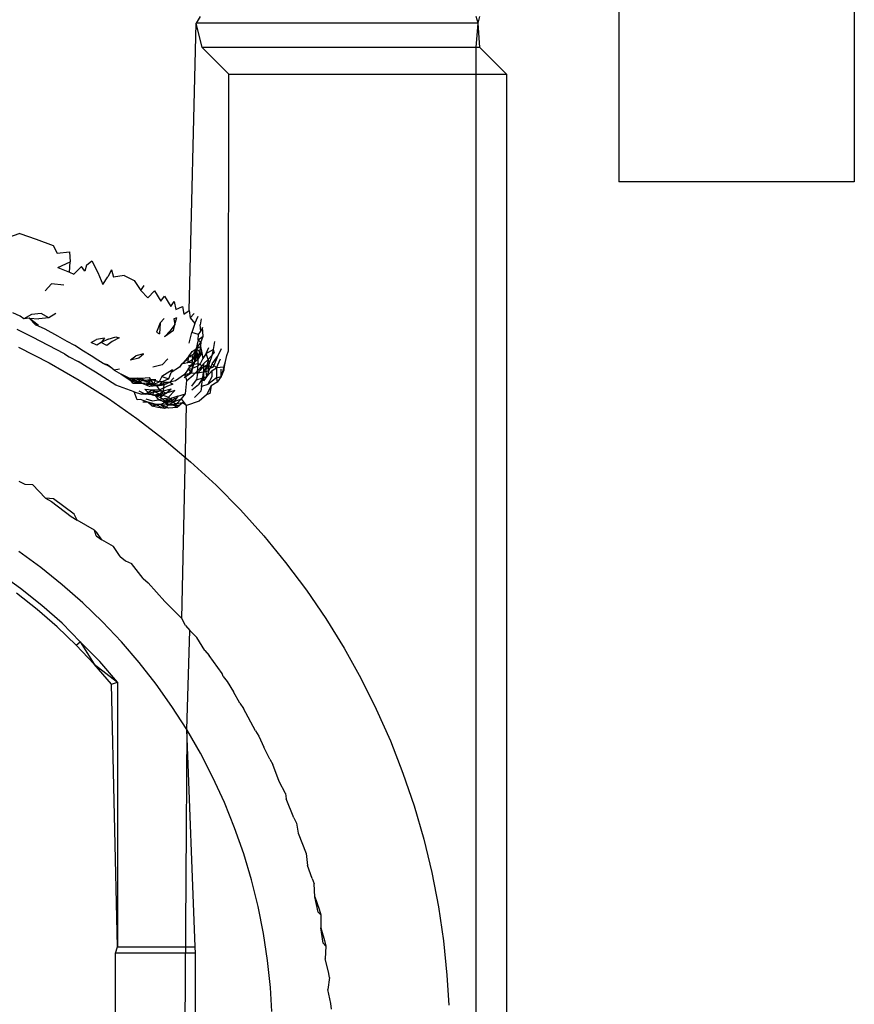
# Model space of a CAD drawing. Extents: x -41 to 32, y -57 to 46.
# Drawn here: x -2 to -2, y 28 to 28 of the extents above; entities that cross this region are included whole.
import ezdxf

# ---------------------------------------------------------------- set-up
doc = ezdxf.new("R2010")
doc.units = 0
doc.header["$MEASUREMENT"] = 0
doc.layers.get('0').update_dxf_attribs({"linetype": 'CONTINUOUS'})

msp = doc.modelspace()

# ---------------------------------------------------------------- linework, layer by layer
for p, q in [((-1.90863, 27.93093), (-1.90863, 27.81479)), ((-1.98737, 27.87542), (-1.98737, 27.81479)), ((-2.13109, 27.7718), (-2.12874, 27.86794)), ((-2.12741, 27.87016), (-2.12874, 27.86794)), ((-2.12667, 27.85972), (-2.12874, 27.86794)), ((-2.0344, 27.86794), (-2.12874, 27.86794)), ((-2.0344, 27.86794), (-2.03513, 27.87016)), ((-2.03513, 27.85972), (-2.0344, 27.86794)), ((-2.0344, 27.86794), (-2.03387, 27.87016)), ((-2.03387, 27.85972), (-2.0344, 27.86794)), ((-2.11778, 27.85083), (-2.12667, 27.85972)), ((-2.03513, 27.85972), (-2.12667, 27.85972)), ((-2.03387, 27.85972), (-2.03513, 27.85972)), ((-2.03513, 27.85083), (-2.03513, 27.85972)), ((-2.02498, 27.85083), (-2.03387, 27.85972)), ((-2.11787, 27.75823), (-2.11778, 27.85083)), ((-2.11778, 27.85083), (-2.03513, 27.85083)), ((-2.03513, 27.85083), (-2.02498, 27.85083)), ((-2.03513, 27.22864), (-2.03513, 27.85083)), ((-2.02498, 27.85083), (-2.02498, 27.22864)), ((-1.90863, 27.81479), (-1.98737, 27.81479)), ((-2.18769, 27.79753), (-2.19186, 27.79613)), ((-2.18769, 27.79753), (-2.18223, 27.79565)), ((-2.18223, 27.79565), (-2.17649, 27.79355)), ((-2.17649, 27.79355), (-2.17525, 27.79097)), ((-2.17525, 27.79097), (-2.17107, 27.79144)), ((-2.17107, 27.79144), (-2.17084, 27.78808)), ((-2.17499, 27.78618), (-2.17084, 27.78808)), ((-2.17499, 27.78618), (-2.1711, 27.78459)), ((-2.1711, 27.78459), (-2.17084, 27.78808)), ((-2.16707, 27.78652), (-2.16961, 27.78394)), ((-2.166, 27.78488), (-2.16707, 27.78652)), ((-2.16538, 27.78694), (-2.166, 27.78488)), ((-2.16538, 27.78694), (-2.16365, 27.78836)), ((-2.16365, 27.78836), (-2.16155, 27.78451)), ((-2.15702, 27.78542), (-2.15825, 27.78302)), ((-2.15702, 27.78542), (-2.15631, 27.78288)), ((-2.1711, 27.78459), (-2.16961, 27.78394)), ((-2.16155, 27.78451), (-2.15993, 27.78052)), ((-2.15993, 27.78052), (-2.15825, 27.78302)), ((-2.15282, 27.78345), (-2.15631, 27.78288)), ((-2.15282, 27.78345), (-2.14949, 27.78183)), ((-2.17712, 27.78067), (-2.17923, 27.77839)), ((-2.173, 27.78022), (-2.17712, 27.78067)), ((-2.14949, 27.78183), (-2.14717, 27.77843)), ((-2.14717, 27.77843), (-2.14606, 27.78011)), ((-2.14717, 27.77843), (-2.14492, 27.77605)), ((-2.14263, 27.77832), (-2.14492, 27.77605)), ((-2.14263, 27.77832), (-2.14051, 27.77492)), ((-2.14051, 27.77492), (-2.13928, 27.77652)), ((-2.13928, 27.77652), (-2.13723, 27.77311)), ((-2.13723, 27.77311), (-2.13611, 27.77475)), ((-2.13611, 27.77475), (-2.13549, 27.77213)), ((-2.13549, 27.77213), (-2.13327, 27.77311)), ((-2.13327, 27.77311), (-2.13281, 27.77055)), ((-2.18762, 27.76984), (-2.19004, 27.77104)), ((-2.18632, 27.76893), (-2.18762, 27.76984)), ((-2.1838, 27.77038), (-2.18632, 27.76893)), ((-2.18461, 27.76921), (-2.18632, 27.76893)), ((-2.18461, 27.76921), (-2.18138, 27.76902)), ((-2.18141, 27.76678), (-2.18461, 27.76921)), ((-2.18461, 27.76921), (-2.18239, 27.76699)), ((-2.18059, 27.77075), (-2.1838, 27.77038)), ((-2.17799, 27.76934), (-2.18138, 27.76902)), ((-2.17799, 27.76934), (-2.18059, 27.77075)), ((-2.17566, 27.77079), (-2.17799, 27.76934)), ((-2.13942, 27.76907), (-2.14071, 27.76763)), ((-2.13619, 27.76898), (-2.13516, 27.7694)), ((-2.13619, 27.76898), (-2.13589, 27.76705)), ((-2.13589, 27.76705), (-2.13516, 27.7694)), ((-2.13281, 27.77055), (-2.13109, 27.7718)), ((-2.13109, 27.7718), (-2.13075, 27.76928)), ((-2.13075, 27.76928), (-2.12938, 27.77072)), ((-2.13075, 27.76928), (-2.12913, 27.76737)), ((-2.12913, 27.76737), (-2.12809, 27.76984)), ((-2.12707, 27.76903), (-2.1274, 27.76702)), ((-2.18526, 27.76372), (-2.18855, 27.76546)), ((-2.17926, 27.76554), (-2.18239, 27.76699)), ((-2.18239, 27.76699), (-2.18141, 27.76678)), ((-2.17502, 27.76313), (-2.17926, 27.76554)), ((-2.14071, 27.76763), (-2.14196, 27.76453)), ((-2.14071, 27.76763), (-2.14102, 27.76399)), ((-2.13589, 27.76705), (-2.13739, 27.76496)), ((-2.13629, 27.76507), (-2.13589, 27.76705)), ((-2.12913, 27.76737), (-2.13014, 27.76436)), ((-2.12721, 27.76483), (-2.1274, 27.76702)), ((-2.12655, 27.7661), (-2.12721, 27.76483)), ((-2.1264, 27.76319), (-2.12655, 27.7661)), ((-2.18343, 27.76286), (-2.18526, 27.76372)), ((-2.17275, 27.75722), (-2.18343, 27.76286)), ((-2.17186, 27.76138), (-2.17502, 27.76313)), ((-2.1594, 27.76255), (-2.16208, 27.76206)), ((-2.1594, 27.76255), (-2.16043, 27.76111)), ((-2.15819, 27.76217), (-2.16043, 27.76111)), ((-2.15819, 27.76217), (-2.15559, 27.76297)), ((-2.15441, 27.76264), (-2.1568, 27.76137)), ((-2.15559, 27.76297), (-2.15441, 27.76264)), ((-2.14196, 27.76453), (-2.14102, 27.76399)), ((-2.13629, 27.76507), (-2.13926, 27.76295)), ((-2.13739, 27.76496), (-2.13926, 27.76295)), ((-2.13105, 27.76082), (-2.13014, 27.76436)), ((-2.12789, 27.76372), (-2.13014, 27.76436)), ((-2.12806, 27.76194), (-2.12789, 27.76372)), ((-2.12806, 27.76194), (-2.1264, 27.76319)), ((-2.12789, 27.76372), (-2.12721, 27.76483)), ((-2.12717, 27.76109), (-2.1264, 27.76319)), ((-2.18812, 27.75953), (-2.17783, 27.75423)), ((-2.16924, 27.76006), (-2.17186, 27.76138)), ((-2.16635, 27.75816), (-2.16924, 27.76006)), ((-2.16384, 27.76109), (-2.16208, 27.76206)), ((-2.16198, 27.76013), (-2.16384, 27.76109)), ((-2.16043, 27.76111), (-2.16198, 27.76013)), ((-2.15863, 27.76007), (-2.16043, 27.76111)), ((-2.1568, 27.76137), (-2.15863, 27.76007)), ((-2.13002, 27.75803), (-2.12868, 27.75899)), ((-2.12868, 27.75899), (-2.12976, 27.75704)), ((-2.12927, 27.75616), (-2.12868, 27.75899)), ((-2.12868, 27.75899), (-2.12717, 27.76109)), ((-2.12836, 27.76054), (-2.12868, 27.75899)), ((-2.12868, 27.75899), (-2.12731, 27.7597)), ((-2.12868, 27.75899), (-2.12684, 27.75758)), ((-2.12844, 27.75773), (-2.12868, 27.75899)), ((-2.12868, 27.75899), (-2.12825, 27.7567)), ((-2.12806, 27.76194), (-2.12836, 27.76054)), ((-2.12717, 27.76109), (-2.12806, 27.76194)), ((-2.12717, 27.76109), (-2.12751, 27.75833)), ((-2.12731, 27.7597), (-2.12684, 27.75758)), ((-2.12541, 27.75739), (-2.12446, 27.7594)), ((-2.12262, 27.76138), (-2.12298, 27.75877)), ((-2.12034, 27.75895), (-2.12157, 27.75638)), ((-2.17275, 27.75722), (-2.17122, 27.75632)), ((-2.17122, 27.75632), (-2.16819, 27.75472)), ((-2.16383, 27.75663), (-2.16635, 27.75816)), ((-2.16156, 27.7552), (-2.16383, 27.75663)), ((-2.15071, 27.75523), (-2.14886, 27.7566)), ((-2.15071, 27.75523), (-2.14789, 27.75599)), ((-2.1463, 27.75728), (-2.14886, 27.7566)), ((-2.14789, 27.75599), (-2.1463, 27.75728)), ((-2.13814, 27.75558), (-2.14009, 27.7536)), ((-2.13129, 27.75626), (-2.13269, 27.75467)), ((-2.13129, 27.75626), (-2.13187, 27.75535)), ((-2.13129, 27.75626), (-2.13159, 27.75426)), ((-2.13129, 27.75626), (-2.13002, 27.75803)), ((-2.12976, 27.75704), (-2.13129, 27.75626)), ((-2.12927, 27.75616), (-2.13129, 27.75626)), ((-2.12819, 27.75551), (-2.1301, 27.75369)), ((-2.12844, 27.75773), (-2.12999, 27.75527)), ((-2.12999, 27.75527), (-2.12976, 27.75704)), ((-2.12825, 27.7567), (-2.12999, 27.75527)), ((-2.12932, 27.75453), (-2.12825, 27.7567)), ((-2.12927, 27.75616), (-2.12932, 27.75453)), ((-2.12932, 27.75453), (-2.12819, 27.75551)), ((-2.12684, 27.75758), (-2.12927, 27.75616)), ((-2.12927, 27.75616), (-2.12825, 27.7567)), ((-2.12819, 27.75551), (-2.12844, 27.75773)), ((-2.12825, 27.7567), (-2.12684, 27.75758)), ((-2.12825, 27.7567), (-2.12819, 27.75551)), ((-2.12819, 27.75551), (-2.12751, 27.75833)), ((-2.12684, 27.75758), (-2.12819, 27.75551)), ((-2.12819, 27.75551), (-2.12814, 27.7531)), ((-2.12649, 27.75567), (-2.12742, 27.75391)), ((-2.12684, 27.75758), (-2.12649, 27.75567)), ((-2.12541, 27.75739), (-2.12649, 27.75567)), ((-2.12541, 27.75739), (-2.12298, 27.75877)), ((-2.12469, 27.75542), (-2.12541, 27.75739)), ((-2.12272, 27.7576), (-2.12469, 27.75542)), ((-2.12364, 27.75624), (-2.12439, 27.75403)), ((-2.12298, 27.75877), (-2.12364, 27.75624)), ((-2.12331, 27.75396), (-2.12157, 27.75638)), ((-2.12157, 27.75638), (-2.12304, 27.75286)), ((-2.12298, 27.75877), (-2.12272, 27.7576)), ((-2.1219, 27.75263), (-2.12053, 27.75563)), ((-2.11887, 27.75474), (-2.11847, 27.75673)), ((-2.11847, 27.75673), (-2.11787, 27.75823)), ((-2.17783, 27.75423), (-2.1678, 27.74848)), ((-2.16519, 27.75277), (-2.16819, 27.75472)), ((-2.16233, 27.75109), (-2.16519, 27.75277)), ((-2.15982, 27.75407), (-2.16156, 27.7552)), ((-2.15746, 27.75295), (-2.15982, 27.75407)), ((-2.15837, 27.75357), (-2.15982, 27.75407)), ((-2.15837, 27.75357), (-2.15746, 27.75295)), ((-2.15617, 27.75176), (-2.15837, 27.75357)), ((-2.15617, 27.75176), (-2.15746, 27.75295)), ((-2.14009, 27.7536), (-2.14323, 27.75276)), ((-2.13433, 27.75282), (-2.13713, 27.751)), ((-2.13362, 27.75379), (-2.13433, 27.75282)), ((-2.13362, 27.75379), (-2.13187, 27.75535)), ((-2.13159, 27.75426), (-2.13362, 27.75379)), ((-2.13269, 27.75467), (-2.13187, 27.75535)), ((-2.12999, 27.75527), (-2.13159, 27.75426)), ((-2.12932, 27.75453), (-2.13159, 27.75426)), ((-2.1314, 27.75211), (-2.1301, 27.75369)), ((-2.1314, 27.75211), (-2.13001, 27.75237)), ((-2.13126, 27.75327), (-2.1301, 27.75369)), ((-2.13001, 27.75237), (-2.13122, 27.75049)), ((-2.13001, 27.75237), (-2.13023, 27.75095)), ((-2.1301, 27.75369), (-2.12999, 27.75527)), ((-2.1301, 27.75369), (-2.12932, 27.75453)), ((-2.12742, 27.75391), (-2.1301, 27.75369)), ((-2.1301, 27.75369), (-2.13001, 27.75237)), ((-2.12932, 27.75453), (-2.13001, 27.75237)), ((-2.12814, 27.7531), (-2.13001, 27.75237)), ((-2.1283, 27.75081), (-2.12814, 27.7531)), ((-2.12676, 27.75259), (-2.1283, 27.75081)), ((-2.12814, 27.7531), (-2.12742, 27.75391)), ((-2.12624, 27.75398), (-2.12775, 27.75212)), ((-2.12742, 27.75391), (-2.12676, 27.75259)), ((-2.12676, 27.75259), (-2.12439, 27.75403)), ((-2.1252, 27.75321), (-2.12676, 27.75259)), ((-2.12624, 27.75398), (-2.12626, 27.75118)), ((-2.1252, 27.75321), (-2.12626, 27.75118)), ((-2.12469, 27.75542), (-2.12624, 27.75398)), ((-2.12439, 27.75403), (-2.12548, 27.7521)), ((-2.12548, 27.7521), (-2.12304, 27.75286)), ((-2.12469, 27.75542), (-2.1252, 27.75321)), ((-2.12439, 27.75403), (-2.1252, 27.75321)), ((-2.12304, 27.75286), (-2.1252, 27.75321)), ((-2.12469, 27.75542), (-2.12439, 27.75403)), ((-2.12447, 27.7517), (-2.12439, 27.75403)), ((-2.12331, 27.75396), (-2.12447, 27.7517)), ((-2.12339, 27.75169), (-2.1219, 27.75263)), ((-2.12331, 27.75396), (-2.1219, 27.75263)), ((-2.1219, 27.75263), (-2.12192, 27.7493)), ((-2.11949, 27.75279), (-2.1219, 27.75263)), ((-2.11949, 27.75279), (-2.12038, 27.7497)), ((-2.11949, 27.75279), (-2.11887, 27.75474)), ((-2.11949, 27.75279), (-2.11945, 27.75178)), ((-2.11945, 27.75178), (-2.11887, 27.75474)), ((-2.15555, 27.74674), (-2.16233, 27.75109)), ((-2.15432, 27.75211), (-2.15617, 27.75176)), ((-2.15617, 27.75176), (-2.15374, 27.75048)), ((-2.15111, 27.74909), (-2.15374, 27.75048)), ((-2.15374, 27.75048), (-2.15048, 27.74825)), ((-2.15111, 27.74909), (-2.1484, 27.74916)), ((-2.14924, 27.74836), (-2.15111, 27.74909)), ((-2.14985, 27.74741), (-2.15111, 27.74909)), ((-2.1484, 27.74916), (-2.15048, 27.74825)), ((-2.14924, 27.74836), (-2.14715, 27.74908)), ((-2.1484, 27.74916), (-2.1464, 27.74836)), ((-2.1484, 27.74916), (-2.14715, 27.74908)), ((-2.1469, 27.74746), (-2.1484, 27.74916)), ((-2.14715, 27.74908), (-2.14836, 27.74777)), ((-2.14715, 27.74908), (-2.14447, 27.74935)), ((-2.14715, 27.74908), (-2.14531, 27.74799)), ((-2.14447, 27.74935), (-2.14294, 27.74704)), ((-2.14021, 27.74973), (-2.14114, 27.74796)), ((-2.1366, 27.7519), (-2.14021, 27.74973)), ((-2.14021, 27.74973), (-2.13784, 27.74892)), ((-2.13784, 27.74892), (-2.14007, 27.74794)), ((-2.13784, 27.74892), (-2.13713, 27.751)), ((-2.13622, 27.7493), (-2.13753, 27.74781)), ((-2.1366, 27.7519), (-2.13713, 27.751)), ((-2.13257, 27.7504), (-2.13563, 27.74819)), ((-2.13023, 27.75095), (-2.13268, 27.74925)), ((-2.13122, 27.75049), (-2.13268, 27.74925)), ((-2.1314, 27.75211), (-2.13257, 27.7504)), ((-2.13257, 27.7504), (-2.13023, 27.75095)), ((-2.13122, 27.75049), (-2.13257, 27.7504)), ((-2.13257, 27.7504), (-2.13185, 27.74839)), ((-2.13185, 27.74839), (-2.12967, 27.7501)), ((-2.13023, 27.75095), (-2.1314, 27.75211)), ((-2.13122, 27.75049), (-2.13023, 27.75095)), ((-2.13023, 27.75095), (-2.1283, 27.75081)), ((-2.12775, 27.75212), (-2.12967, 27.7501)), ((-2.1283, 27.75081), (-2.12865, 27.74861)), ((-2.12865, 27.74861), (-2.1265, 27.74928)), ((-2.12626, 27.75118), (-2.1283, 27.75081)), ((-2.1265, 27.74928), (-2.1279, 27.74706)), ((-2.12698, 27.7464), (-2.1265, 27.74928)), ((-2.1265, 27.74928), (-2.12626, 27.75118)), ((-2.1265, 27.74928), (-2.12514, 27.74966)), ((-2.12626, 27.75118), (-2.12447, 27.7517)), ((-2.12626, 27.75118), (-2.12626, 27.7482)), ((-2.12514, 27.74966), (-2.12626, 27.7482)), ((-2.12514, 27.74966), (-2.12548, 27.7521)), ((-2.12447, 27.7517), (-2.12514, 27.74966)), ((-2.12339, 27.75169), (-2.12514, 27.74966)), ((-2.12478, 27.74697), (-2.12336, 27.74974)), ((-2.12192, 27.7493), (-2.12478, 27.74697)), ((-2.12336, 27.74974), (-2.12339, 27.75169)), ((-2.12192, 27.7493), (-2.12038, 27.7497)), ((-2.12192, 27.7493), (-2.12165, 27.7478)), ((-2.12038, 27.7497), (-2.12165, 27.7478)), ((-2.12038, 27.7497), (-2.12038, 27.7522)), ((-2.11945, 27.75178), (-2.12038, 27.7497)), ((-2.1678, 27.74848), (-2.15804, 27.74229)), ((-2.14949, 27.74456), (-2.15555, 27.74674)), ((-2.14924, 27.74836), (-2.15048, 27.74825)), ((-2.15048, 27.74825), (-2.14836, 27.74777)), ((-2.14836, 27.74777), (-2.14985, 27.74741)), ((-2.14985, 27.74741), (-2.1469, 27.74746)), ((-2.1469, 27.74746), (-2.14924, 27.74836)), ((-2.1464, 27.74836), (-2.14836, 27.74777)), ((-2.1469, 27.74746), (-2.14836, 27.74777)), ((-2.14438, 27.7474), (-2.1469, 27.74746)), ((-2.14437, 27.74633), (-2.1469, 27.74746)), ((-2.1469, 27.74746), (-2.14549, 27.7469)), ((-2.14366, 27.74863), (-2.1464, 27.74836)), ((-2.1464, 27.74836), (-2.14531, 27.74799)), ((-2.14549, 27.7469), (-2.14366, 27.74863)), ((-2.14438, 27.7474), (-2.14549, 27.7469)), ((-2.14294, 27.74704), (-2.14549, 27.7469)), ((-2.14531, 27.74799), (-2.14366, 27.74863)), ((-2.14294, 27.74704), (-2.14531, 27.74799)), ((-2.14294, 27.74704), (-2.14438, 27.7474)), ((-2.14187, 27.74653), (-2.14438, 27.7474)), ((-2.14294, 27.74704), (-2.14437, 27.74633)), ((-2.14187, 27.74653), (-2.14437, 27.74633)), ((-2.14216, 27.7486), (-2.14366, 27.74863)), ((-2.14114, 27.74796), (-2.14366, 27.74863)), ((-2.14294, 27.74704), (-2.14216, 27.7486)), ((-2.14294, 27.74704), (-2.14114, 27.74796)), ((-2.14294, 27.74704), (-2.14089, 27.74693)), ((-2.14187, 27.74653), (-2.14089, 27.74693)), ((-2.14187, 27.74653), (-2.13948, 27.74692)), ((-2.14092, 27.74528), (-2.14187, 27.74653)), ((-2.14007, 27.74794), (-2.14114, 27.74796)), ((-2.13834, 27.74641), (-2.14092, 27.74528)), ((-2.14089, 27.74693), (-2.14007, 27.74794)), ((-2.13867, 27.74768), (-2.14089, 27.74693)), ((-2.13948, 27.74692), (-2.14089, 27.74693)), ((-2.14007, 27.74794), (-2.13753, 27.74781)), ((-2.13948, 27.74692), (-2.13976, 27.74493)), ((-2.13948, 27.74692), (-2.13753, 27.74781)), ((-2.13647, 27.74717), (-2.13834, 27.74641)), ((-2.13563, 27.74819), (-2.13753, 27.74781)), ((-2.13753, 27.74781), (-2.13647, 27.74717)), ((-2.13233, 27.74394), (-2.13185, 27.74839)), ((-2.13017, 27.74641), (-2.12865, 27.74861)), ((-2.13013, 27.74527), (-2.1279, 27.74706)), ((-2.12698, 27.7464), (-2.1272, 27.74477)), ((-2.12478, 27.74697), (-2.12698, 27.7464)), ((-2.12368, 27.7466), (-2.12527, 27.74358)), ((-2.12368, 27.7466), (-2.12419, 27.74406)), ((-2.12165, 27.7478), (-2.12368, 27.7466)), ((-2.14949, 27.74456), (-2.147, 27.74374)), ((-2.14847, 27.7419), (-2.14949, 27.74456)), ((-2.14573, 27.74381), (-2.14773, 27.74481)), ((-2.14452, 27.7441), (-2.147, 27.74374)), ((-2.14573, 27.74381), (-2.147, 27.74374)), ((-2.14583, 27.74551), (-2.14344, 27.74526)), ((-2.14583, 27.74551), (-2.14452, 27.7441)), ((-2.14573, 27.74381), (-2.14344, 27.74526)), ((-2.14452, 27.7441), (-2.14573, 27.74381)), ((-2.14358, 27.74355), (-2.14573, 27.74381)), ((-2.14452, 27.7441), (-2.14251, 27.74468)), ((-2.14241, 27.74339), (-2.14452, 27.7441)), ((-2.14251, 27.74468), (-2.14358, 27.74355)), ((-2.14358, 27.74355), (-2.141, 27.7438)), ((-2.14358, 27.74355), (-2.14241, 27.74339)), ((-2.14344, 27.74526), (-2.14092, 27.74528)), ((-2.14344, 27.74526), (-2.141, 27.7438)), ((-2.14251, 27.74468), (-2.13976, 27.74493)), ((-2.141, 27.7438), (-2.14241, 27.74339)), ((-2.13953, 27.74333), (-2.14241, 27.74339)), ((-2.1407, 27.74271), (-2.14241, 27.74339)), ((-2.14241, 27.74339), (-2.1413, 27.74184)), ((-2.13887, 27.74237), (-2.1413, 27.74184)), ((-2.141, 27.7438), (-2.13976, 27.74493)), ((-2.141, 27.7438), (-2.13875, 27.74408)), ((-2.141, 27.7438), (-2.13953, 27.74333)), ((-2.14092, 27.74528), (-2.13875, 27.74408)), ((-2.13976, 27.74493), (-2.1407, 27.74271)), ((-2.13875, 27.74408), (-2.1407, 27.74271)), ((-2.13856, 27.74109), (-2.1407, 27.74271)), ((-2.13976, 27.74493), (-2.13708, 27.74557)), ((-2.13953, 27.74333), (-2.13794, 27.74283)), ((-2.13728, 27.74143), (-2.13887, 27.74237)), ((-2.13802, 27.74024), (-2.13887, 27.74237)), ((-2.13875, 27.74408), (-2.13708, 27.74557)), ((-2.13586, 27.74498), (-2.13875, 27.74408)), ((-2.13856, 27.74109), (-2.13794, 27.74283)), ((-2.13688, 27.74244), (-2.13856, 27.74109)), ((-2.13794, 27.74283), (-2.13586, 27.74498)), ((-2.13794, 27.74283), (-2.13602, 27.74133)), ((-2.13728, 27.74143), (-2.13564, 27.7425)), ((-2.1348, 27.74308), (-2.13688, 27.74244)), ((-2.1348, 27.74308), (-2.13602, 27.74133)), ((-2.1348, 27.74308), (-2.13233, 27.74394)), ((-2.13361, 27.74221), (-2.13233, 27.74394)), ((-2.1272, 27.74477), (-2.12923, 27.74269)), ((-2.12527, 27.74358), (-2.12775, 27.74146)), ((-2.12419, 27.74406), (-2.12527, 27.74358)), ((-2.15804, 27.74229), (-2.14857, 27.73566)), ((-2.14735, 27.74199), (-2.14847, 27.7419)), ((-2.14492, 27.74107), (-2.14735, 27.74199)), ((-2.14492, 27.74107), (-2.1466, 27.74112)), ((-2.1456, 27.74222), (-2.14329, 27.7416)), ((-2.14238, 27.74048), (-2.14492, 27.74107)), ((-2.14492, 27.74107), (-2.14338, 27.73977)), ((-2.14238, 27.74048), (-2.1441, 27.74047)), ((-2.14338, 27.73977), (-2.14238, 27.74048)), ((-2.14061, 27.74035), (-2.14338, 27.73977)), ((-2.14151, 27.73929), (-2.14338, 27.73977)), ((-2.14329, 27.7416), (-2.1413, 27.74184)), ((-2.14061, 27.74035), (-2.14238, 27.74048)), ((-2.14023, 27.73923), (-2.14238, 27.74048)), ((-2.13919, 27.73902), (-2.14151, 27.73929)), ((-2.14023, 27.73923), (-2.14151, 27.73929)), ((-2.1413, 27.74184), (-2.13856, 27.74109)), ((-2.13984, 27.74148), (-2.1413, 27.74184)), ((-2.13856, 27.74109), (-2.14061, 27.74035)), ((-2.14061, 27.74035), (-2.13802, 27.74024)), ((-2.14061, 27.74035), (-2.13919, 27.73902)), ((-2.13801, 27.73905), (-2.14061, 27.74035)), ((-2.13801, 27.73905), (-2.14023, 27.73923)), ((-2.13984, 27.74148), (-2.13802, 27.74024)), ((-2.13856, 27.74109), (-2.13984, 27.74148)), ((-2.13802, 27.74024), (-2.13919, 27.73902)), ((-2.13728, 27.74143), (-2.13856, 27.74109)), ((-2.13856, 27.74109), (-2.13602, 27.74133)), ((-2.13802, 27.74024), (-2.13856, 27.74109)), ((-2.13802, 27.74024), (-2.13602, 27.74133)), ((-2.13802, 27.74024), (-2.13534, 27.74056)), ((-2.13802, 27.74024), (-2.13634, 27.74013)), ((-2.13509, 27.73934), (-2.13801, 27.73905)), ((-2.13728, 27.74143), (-2.13534, 27.74056)), ((-2.13634, 27.74013), (-2.13437, 27.74015)), ((-2.13509, 27.73934), (-2.13634, 27.74013)), ((-2.13602, 27.74133), (-2.13361, 27.74221)), ((-2.13361, 27.74221), (-2.13534, 27.74056)), ((-2.13328, 27.74087), (-2.13534, 27.74056)), ((-2.13328, 27.74087), (-2.13509, 27.73934)), ((-2.13191, 27.74), (-2.13361, 27.74221)), ((-2.13352, 27.66875), (-2.13191, 27.74)), ((-2.13191, 27.74), (-2.13328, 27.74087)), ((-2.12775, 27.74146), (-2.13191, 27.74)), ((-2.14857, 27.73566), (-2.1394, 27.72861)), ((-2.1394, 27.72861), (-2.13056, 27.72115)), ((-2.13056, 27.72115), (-2.12205, 27.71329)), ((-2.18804, 27.71472), (-2.18596, 27.71364)), ((-2.18596, 27.71364), (-2.18344, 27.71355)), ((-2.17912, 27.70903), (-2.18344, 27.71355)), ((-2.12205, 27.71329), (-2.1139, 27.70504)), ((-2.17912, 27.70903), (-2.1771, 27.70785)), ((-2.17637, 27.70875), (-2.17912, 27.70903)), ((-2.1771, 27.70785), (-2.17048, 27.7029)), ((-2.16946, 27.70366), (-2.17637, 27.70875)), ((-2.17048, 27.7029), (-2.16854, 27.70165)), ((-2.16854, 27.70165), (-2.16946, 27.70366)), ((-2.1139, 27.70504), (-2.10614, 27.69644)), ((-2.16276, 27.69829), (-2.16854, 27.70165)), ((-2.16193, 27.69756), (-2.16276, 27.69829)), ((-2.16215, 27.69637), (-2.16276, 27.69829)), ((-2.16215, 27.69637), (-2.16028, 27.69503)), ((-2.16028, 27.69503), (-2.16193, 27.69756)), ((-2.10614, 27.69644), (-2.09879, 27.68751)), ((-2.15641, 27.6928), (-2.16028, 27.69503)), ((-2.18061, 27.68576), (-2.18802, 27.69115)), ((-2.15415, 27.68943), (-2.15641, 27.6928)), ((-2.15415, 27.68943), (-2.15236, 27.68802)), ((-2.15236, 27.68802), (-2.15031, 27.68709)), ((-2.14648, 27.68209), (-2.15031, 27.68709)), ((-2.09879, 27.68751), (-2.09185, 27.67826)), ((-2.18744, 27.67873), (-2.19481, 27.684)), ((-2.17347, 27.68005), (-2.18061, 27.68576)), ((-2.1666, 27.67401), (-2.17347, 27.68005)), ((-2.14648, 27.68209), (-2.14479, 27.68063)), ((-2.13918, 27.67439), (-2.14479, 27.68063)), ((-2.18189, 27.6717), (-2.1888, 27.67716)), ((-2.18037, 27.67313), (-2.18744, 27.67873)), ((-2.09185, 27.67826), (-2.08534, 27.66871)), ((-2.16, 27.66763), (-2.1666, 27.67401)), ((-2.13918, 27.67439), (-2.1376, 27.67287)), ((-2.17524, 27.6659), (-2.18189, 27.6717)), ((-2.17358, 27.66721), (-2.18037, 27.67313)), ((-2.1376, 27.67287), (-2.13352, 27.66875)), ((-2.16749, 27.66092), (-2.17358, 27.66721)), ((-2.15371, 27.66096), (-2.16, 27.66763)), ((-2.13228, 27.66635), (-2.13352, 27.66875)), ((-2.08534, 27.66871), (-2.07927, 27.65887)), ((-2.16887, 27.65981), (-2.17524, 27.6659)), ((-2.13228, 27.66635), (-2.13079, 27.66477)), ((-2.13187, 27.6316), (-2.13079, 27.66477)), ((-2.13079, 27.66477), (-2.12852, 27.66238)), ((-2.16887, 27.65981), (-2.16749, 27.66092)), ((-2.16089, 27.65437), (-2.16749, 27.66092)), ((-2.16749, 27.66092), (-2.1628, 27.65341)), ((-2.14775, 27.65402), (-2.15371, 27.66096)), ((-2.12579, 27.65799), (-2.12852, 27.66238)), ((-2.1628, 27.65341), (-2.16887, 27.65981)), ((-2.12579, 27.65799), (-2.12439, 27.65635)), ((-2.07927, 27.65887), (-2.07364, 27.64877)), ((-2.15704, 27.64673), (-2.1628, 27.65341)), ((-2.1628, 27.65341), (-2.15498, 27.64747)), ((-2.15498, 27.64747), (-2.16089, 27.65437)), ((-2.14213, 27.64681), (-2.14775, 27.65402)), ((-2.12005, 27.65035), (-2.12439, 27.65635)), ((-2.11971, 27.64932), (-2.12005, 27.65035)), ((-2.15704, 27.64673), (-2.15498, 27.64747)), ((-2.15498, 27.64747), (-2.15498, 27.55889)), ((-2.13682, 27.63933), (-2.14213, 27.64681)), ((-2.11971, 27.64932), (-2.1184, 27.64763)), ((-2.1184, 27.64763), (-2.1162, 27.64425)), ((-2.07364, 27.64877), (-2.06847, 27.63841)), ((-2.15498, 27.55889), (-2.15704, 27.64673)), ((-2.11406, 27.64037), (-2.1162, 27.64425)), ((-2.11406, 27.64037), (-2.11284, 27.63863)), ((-2.13187, 27.6316), (-2.13682, 27.63933)), ((-2.10886, 27.63115), (-2.11284, 27.63863)), ((-2.06847, 27.63841), (-2.06377, 27.62782)), ((-2.13187, 27.6316), (-2.13313, 27.42507)), ((-2.1291, 27.55889), (-2.13187, 27.6316)), ((-2.1273, 27.62368), (-2.13187, 27.6316)), ((-2.10886, 27.63115), (-2.10773, 27.62937)), ((-2.10773, 27.62937), (-2.10608, 27.62565)), ((-2.06377, 27.62782), (-2.05955, 27.61703)), ((-2.1041, 27.62168), (-2.10608, 27.62565)), ((-2.12311, 27.61555), (-2.1273, 27.62368)), ((-2.1041, 27.62168), (-2.10307, 27.61987)), ((-2.10094, 27.61418), (-2.10307, 27.61987)), ((-2.11929, 27.60722), (-2.12311, 27.61555)), ((-2.09889, 27.61016), (-2.10094, 27.61418)), ((-2.05955, 27.61703), (-2.05584, 27.60608)), ((-2.09889, 27.61016), (-2.09866, 27.60844)), ((-2.09601, 27.60207), (-2.09866, 27.60844)), ((-2.11585, 27.5987), (-2.11929, 27.60722)), ((-2.05584, 27.60608), (-2.05262, 27.59498)), ((-2.09601, 27.60207), (-2.09519, 27.60025)), ((-2.11282, 27.59004), (-2.11585, 27.5987)), ((-2.09519, 27.60025), (-2.09465, 27.59698)), ((-2.09465, 27.59698), (-2.09198, 27.59017)), ((-2.05262, 27.59498), (-2.04991, 27.58372)), ((-2.1102, 27.58127), (-2.11282, 27.59004)), ((-2.09198, 27.59017), (-2.09147, 27.58607)), ((-2.08989, 27.5818), (-2.09147, 27.58607)), ((-2.10799, 27.57239), (-2.1102, 27.58127)), ((-2.08989, 27.5818), (-2.08926, 27.57994)), ((-2.04991, 27.58372), (-2.0477, 27.57234)), ((-2.08899, 27.57565), (-2.08926, 27.57994)), ((-2.08795, 27.57046), (-2.08899, 27.57565)), ((-2.08899, 27.57565), (-2.08758, 27.57147)), ((-2.10619, 27.56342), (-2.10799, 27.57239)), ((-2.08758, 27.57147), (-2.08705, 27.5696)), ((-2.0477, 27.57234), (-2.04601, 27.5609)), ((-2.08795, 27.57046), (-2.08705, 27.5696)), ((-2.08705, 27.5696), (-2.08704, 27.56528)), ((-2.08626, 27.56011), (-2.08704, 27.56528)), ((-2.08704, 27.56528), (-2.08577, 27.56105)), ((-2.10482, 27.55438), (-2.10619, 27.56342)), ((-2.15567, 27.55682), (-2.15498, 27.55889)), ((-2.15498, 27.55889), (-2.1291, 27.55889)), ((-2.1289, 27.55682), (-2.1291, 27.55889)), ((-2.08533, 27.55916), (-2.08626, 27.56011)), ((-2.08577, 27.56105), (-2.08533, 27.55916)), ((-2.08533, 27.55916), (-2.0856, 27.55495)), ((-2.04601, 27.5609), (-2.04485, 27.5494)), ((-2.15567, 27.50189), (-2.15567, 27.55682)), ((-2.1289, 27.55682), (-2.15567, 27.55682)), ((-2.1289, 27.50189), (-2.1289, 27.55682)), ((-2.08448, 27.55054), (-2.0856, 27.55495)), ((-2.10387, 27.54528), (-2.10482, 27.55438)), ((-2.08413, 27.54865), (-2.08465, 27.54468)), ((-2.08413, 27.54865), (-2.08448, 27.55054)), ((-2.04485, 27.5494), (-2.04426, 27.5394)), ((-2.10338, 27.53733), (-2.10387, 27.54528)), ((-2.0837, 27.53997), (-2.08465, 27.54468)), ((-2.08344, 27.53809), (-2.0837, 27.53997))]:
    msp.add_line(p, q)

doc.saveas('drawing.dxf')
